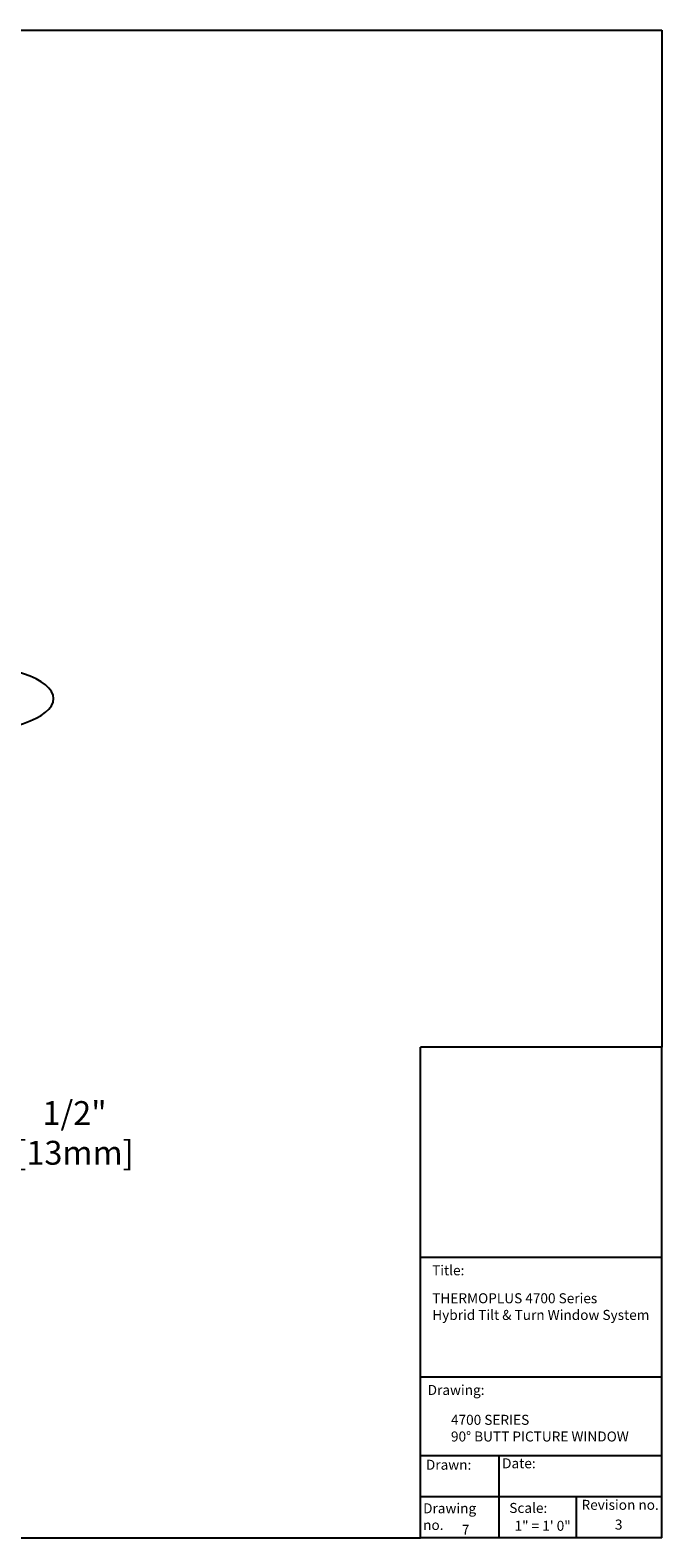
# Model space of a CAD drawing. Units: inches. Extents: x -8777 to 12680, y -11685 to 473.
# Drawn here: x 6941 to 6980, y 320 to 415 of the extents above; entities that cross this region are included whole.
import ezdxf

# ---------------------------------------------------------------- set-up
doc = ezdxf.new("R2010")
doc.units = ezdxf.units.IN
doc.header["$MEASUREMENT"] = 0
doc.layers.add('1', color=7, linetype='Continuous')
doc.layers.add('DIM', color=7, linetype='Continuous')
doc.styles.add('Handlet', font='dim.shx', dxfattribs={"width": 0.9})
doc.styles.get("Standard").update_dxf_attribs({"font": 'arial.ttf', "height": 4})
doc.dimstyles.new('IN-MM', dxfattribs={"dimtxt": 1, "dimasz": 1, "dimexe": 1.5, "dimexo": 1, "dimgap": 0.05, "dimtad": 0, "dimdec": 5, "dimzin": 0, "dimdsep": 46, "dimlunit": 5, "dimtxsty": 'Handlet', "dimcen": 0.09, "dimclrd": 1, "dimclre": 1, "dimclrt": 3, "dimadec": 1, "dimazin": 0, "dimtfac": 0.8, "dimtdec": 5, "dimtofl": 0, "dimtmove": 2, "dimatfit": 3, "dimfxl": 1, "dimfrac": 2, "dimtolj": 1, "dimtzin": 0, "dimarcsym": 0})

# ---------------------------------------------------------------- blocks, each defined once
blk = doc.blocks.new('*D399')
at = {"layer": 'DEFPOINTS', "color": 0, "transparency": 16777216}
for p in [(6938.652, 365.055), (6938.152, 363.575), (6938.152, 345.11)]:
    blk.add_point(p, dxfattribs=at)
at = {"layer": 'DIM', "color": 1, "lineweight": -2, "transparency": 16777216}
for p, q in [((6938.652, 364.055), (6938.652, 343.61)), ((6938.152, 362.575), (6938.152, 343.61))]:
    blk.add_line(p, q, dxfattribs=at)
at = {"layer": 'DIM', "color": 3, "transparency": 16777216, "insert": (6943.394, 345.788), "char_height": 1.5, "attachment_point": 5, "style": 'Handlet'}
blk.add_mtext('\\A1;1/2"\\P [13mm]', dxfattribs=at)

msp = doc.modelspace()

# ---------------------------------------------------------------- linework, layer by layer
for p, q in [((6862.396943, 415.199641), (6980.374877, 415.199641)), ((6980.374877, 415.199641), (6980.374877, 351.193348)), ((6980.374877, 351.193348), (6965.181905, 351.193348)), ((6965.181905, 320.299943), (6965.181905, 351.193348)), ((6980.374877, 320.299943), (6980.374877, 351.193348)), ((6980.374877, 337.945524), (6965.181905, 337.945524)), ((6980.374877, 330.413106), (6965.181905, 330.413106)), ((6980.374877, 325.457236), (6965.181905, 325.457236)), ((6970.137774, 320.299943), (6970.137774, 325.457236)), ((6980.374877, 322.880688), (6965.181905, 322.880688)), ((6975.008676, 320.299943), (6975.008676, 322.878589)), ((6862.396943, 320.299943), (6965.181905, 320.299943)), ((6980.374877, 320.299943), (6965.181905, 320.299943))]:
    msp.add_line(p, q)
at = {"layer": '1', "color": 2, "extrusion": (0, 0, -1)}
msp.add_ellipse((6935.62412, 373.122837), major_axis=(6.452122, 0), ratio=0.342740693, dxfattribs=at)

# ---------------------------------------------------------------- texts
at = {"attachment_point": 1}
for s, width, insert, char_height in [('Title:', 0.61365438, (6965.90895, 337.453624), 0.6293996), ('THERMOPLUS 4700 Series\\PHybrid Tilt & Turn Window System', 13.87184222, (6965.917853, 335.695758), 0.62939964), ('Drawing:', 2.69493206, (6965.629672, 329.923001), 0.6293996), ('\\A1;{\\Fromans|c0;4700 SERIES \\P90%%D BUTT PICTURE WINDOW}', 17.26671196, (6967.096236, 328.043012), 0.62939964), ('Drawn:', 1.99794824, (6965.51883, 325.214366), 0.6293996), ('Date:', 0.79348631, (6970.317523, 325.305406), 0.6293996), ('Revision no.', 5.00724642, (6975.317675, 322.692732), 0.62939964), ('Drawing no.', 4.78449239, (6965.343575, 322.473489), 0.62939964), ('Scale:', 1.08479156, (6970.76856, 322.497031), 0.6293996), ('7', 3.11110841, (6967.782587, 321.122427), 0.6294), ('\\A1;1" = 1\' 0"', 3.69631928, (6971.100026, 321.372695), 0.62939964), ('3', 0.58129427, (6977.418471, 321.449263), 0.6294)]:
    msp.add_mtext_dynamic_manual_height_columns(s, width=width, gutter_width=3.146998, heights=[0], dxfattribs=dict(at, insert=insert, char_height=char_height))

# ---------------------------------------------------------------- dimensions: what is measured, and where the dimension line sits
at = {"layer": 'DIM'}
dim = msp.add_linear_dim(base=(6938.152175, 345.110452), p1=(6938.652175, 365.055412), p2=(6938.152175, 363.575098), angle=180, dimstyle='IN-MM', override={"dimtxt": 1.5, "dimpost": '"\\X'}, dxfattribs=at)
dim.commit()
dim.dimension.update_dxf_attribs({"geometry": '*D399', "text_midpoint": (6943.394012, 345.787846), "dimtype": 160})

doc.saveas('drawing.dxf')
